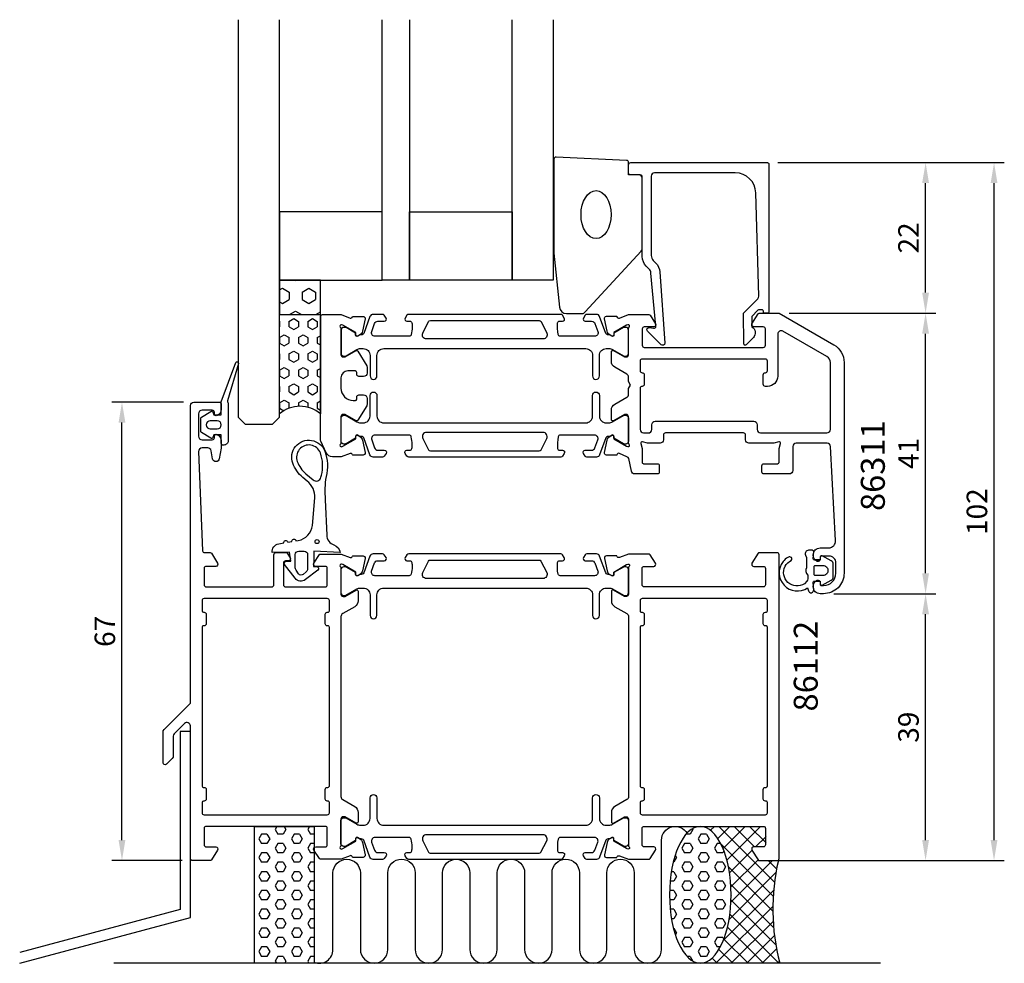
# Model space of a CAD drawing. Extents: x -11 to 133, y -15 to 123.
import ezdxf

# ---------------------------------------------------------------- set-up
doc = ezdxf.new("R2010")
doc.units = 0
doc.header["$LTSCALE"] = 4
doc.layers.get('Defpoints').update_dxf_attribs({"linetype": 'CONTINUOUS'})
for name, color, linetype in [('sapa_anslutning', 6, 'CONTINUOUS'), ('sapa_artikelnr', 4, 'CONTINUOUS'), ('sapa_fogband', 2, 'CONTINUOUS'), ('sapa_glas', 4, 'CONTINUOUS'), ('sapa_matt', 1, 'CONTINUOUS'), ('sapa_profil', 7, 'CONTINUOUS')]:
    doc.layers.add(name, color=color, linetype=linetype)
doc.styles.add('ISO', font='isocpeur.ttf')
doc.dimstyles.new('MASKIN', dxfattribs={"dimscale": 0, "dimtxt": 3, "dimasz": 3, "dimexe": 1.5, "dimexo": 1.5, "dimgap": 1, "dimtad": 1, "dimdec": 8, "dimlfac": -1, "dimdsep": 46, "dimtxsty": 'ISO', "dimcen": -5, "dimclrd": 256, "dimclre": 256, "dimclrt": 2, "dimazin": 2, "dimtfac": 1, "dimtdec": 8, "dimtmove": 0, "dimatfit": 3, "dimfxl": 1.5, "dimtolj": 1, "dimarcsym": 0})

# ---------------------------------------------------------------- blocks, each defined once
blk = doc.blocks.new('*D55')
at = {"layer": 'Defpoints', "color": 0, "transparency": 16777216}
for p in [(98.3, 102), (131.41, 102), (99.7, 0)]:
    blk.add_point(p, dxfattribs=at)
at = {"layer": 'sapa_matt', "lineweight": -2, "transparency": 16777216}
for p, q in [((99.8, 102), (132.91, 102)), ((131.41, 3), (131.41, 99)), ((101.2, 0), (132.91, 0))]:
    blk.add_line(p, q, dxfattribs=at)
at = {"layer": 'sapa_matt', "transparency": 16777216}
for points in [[(130.91, 99), (131.91, 99), (131.41, 102)], [(130.91, 3), (131.91, 3), (131.41, 0)]]:
    blk.add_solid(points, dxfattribs=at)
at = {"layer": 'sapa_matt', "color": 2, "transparency": 16777216, "insert": (128.91, 51), "char_height": 3, "attachment_point": 5, "rotation": 90, "style": 'ISO'}
blk.add_mtext('\\A1;102', dxfattribs=at)
blk = doc.blocks.new('*D54')
at = {"layer": 'Defpoints', "color": 0, "transparency": 16777216}
for p in [(98.3, 102), (121.41, 102), (100, 80)]:
    blk.add_point(p, dxfattribs=at)
at = {"layer": 'sapa_matt', "lineweight": -2, "transparency": 16777216}
for p, q in [((99.8, 102), (122.91, 102)), ((121.41, 83), (121.41, 99)), ((101.5, 80), (122.91, 80))]:
    blk.add_line(p, q, dxfattribs=at)
at = {"layer": 'sapa_matt', "transparency": 16777216}
for points in [[(120.91, 99), (121.91, 99), (121.41, 102)], [(120.91, 83), (121.91, 83), (121.41, 80)]]:
    blk.add_solid(points, dxfattribs=at)
at = {"layer": 'sapa_matt', "color": 2, "transparency": 16777216, "insert": (118.91, 91), "char_height": 3, "attachment_point": 5, "rotation": 90, "style": 'ISO'}
blk.add_mtext('\\A1;22', dxfattribs=at)
blk = doc.blocks.new('*D53')
at = {"layer": 'Defpoints', "color": 0, "transparency": 16777216}
for p in [(100, 80), (121.41, 80), (106.5, 39)]:
    blk.add_point(p, dxfattribs=at)
at = {"layer": 'sapa_matt', "lineweight": -2, "transparency": 16777216}
for p, q in [((101.5, 80), (122.91, 80)), ((121.41, 42), (121.41, 77)), ((108, 39), (122.91, 39))]:
    blk.add_line(p, q, dxfattribs=at)
at = {"layer": 'sapa_matt', "transparency": 16777216}
for points in [[(120.91, 77), (121.91, 77), (121.41, 80)], [(120.91, 42), (121.91, 42), (121.41, 39)]]:
    blk.add_solid(points, dxfattribs=at)
at = {"layer": 'sapa_matt', "color": 2, "transparency": 16777216, "insert": (118.91, 59.5), "char_height": 3, "attachment_point": 5, "rotation": 90, "style": 'ISO'}
blk.add_mtext('\\A1;41', dxfattribs=at)
blk = doc.blocks.new('*D52')
at = {"layer": 'Defpoints', "color": 0, "transparency": 16777216}
for p in [(106.5, 39), (121.41, 39), (98.41, 0)]:
    blk.add_point(p, dxfattribs=at)
at = {"layer": 'sapa_matt', "lineweight": -2, "transparency": 16777216}
for p, q in [((108, 39), (122.91, 39)), ((121.41, 3), (121.41, 36)), ((99.91, 0), (122.91, 0))]:
    blk.add_line(p, q, dxfattribs=at)
at = {"layer": 'sapa_matt', "transparency": 16777216}
for points in [[(120.91, 36), (121.91, 36), (121.41, 39)], [(120.91, 3), (121.91, 3), (121.41, 0)]]:
    blk.add_solid(points, dxfattribs=at)
at = {"layer": 'sapa_matt', "color": 2, "transparency": 16777216, "insert": (118.91, 19.5), "char_height": 3, "attachment_point": 5, "rotation": 90, "style": 'ISO'}
blk.add_mtext('\\A1;39', dxfattribs=at)
blk = doc.blocks.new('*D51')
at = {"layer": 'Defpoints', "color": 0, "transparency": 16777216}
for p in [(4, 67), (14.5, 67), (14.3, 0)]:
    blk.add_point(p, dxfattribs=at)
at = {"layer": 'sapa_matt', "lineweight": -2, "transparency": 16777216}
for p, q in [((13, 67), (2.5, 67)), ((4, 3), (4, 64)), ((12.8, 0), (2.5, 0))]:
    blk.add_line(p, q, dxfattribs=at)
at = {"layer": 'sapa_matt', "transparency": 16777216}
for points in [[(3.5, 64), (4.5, 64), (4, 67)], [(3.5, 3), (4.5, 3), (4, 0)]]:
    blk.add_solid(points, dxfattribs=at)
at = {"layer": 'sapa_matt', "color": 2, "transparency": 16777216, "insert": (1.5, 33.5), "char_height": 3, "attachment_point": 5, "rotation": 90, "style": 'ISO'}
blk.add_mtext('\\A1;67', dxfattribs=at)

msp = doc.modelspace()

# ---------------------------------------------------------------- hatches: boundary and pattern name
at = {"layer": 'sapa_anslutning'}
h = msp.add_hatch(dxfattribs=at)
h.set_pattern_fill('HEX', color=256, scale=0.25, angle=360, style=0)
h.set_pattern_definition([(180, (127.5774, 30), (-3e-16, -1.374815), [0.79375, -1.5875]), (300, (127.5774, 30), (1.190625, 0.687407), [0.79375, -1.5875]), (240, (126.7837, 30), (1.190625, -0.687408), [0.79375, -1.5875])])
h.paths.add_polyline_path([(32.10000005, 5), (23.34332308, 5), (23.34332308, -15), (32.10000005, -15)])
h = msp.add_hatch(dxfattribs=at)
h.set_pattern_fill('HEX', color=256, scale=0.25, angle=360, style=0)
h.set_pattern_definition([(180, (115.5774, 30), (-3e-16, -1.374815), [0.79375, -1.5875]), (300, (115.5774, 30), (1.190625, 0.687407), [0.79375, -1.5875]), (240, (114.7837, 30), (1.190625, -0.687408), [0.79375, -1.5875])])
edge = h.paths.add_edge_path()
edge.add_ellipse((88.49864248, -5), major_axis=(-0.00486809, 10), ratio=0.44999994668, start_angle=-179.9999999997, end_angle=179.9748971165)
edge.add_line((88.50153899, -15), (88.50351057, -15))
h = msp.add_hatch(dxfattribs=at)
h.set_pattern_fill('ANSI37', color=256, scale=0.5, angle=360, style=0)
h.set_pattern_definition([(225, (115.5774, 30), (1.12253, -1.12253), []), (315, (115.5774, 30), (1.12253, 1.12253), [])])
edge = h.paths.add_edge_path()
edge.add_line((100.10000005, -15), (88.50351057, -15))
edge.add_ellipse((88.49864248, -5), major_axis=(-0.00486809, 10), ratio=0.44999994668, start_angle=180.0000000003, end_angle=359.9748971023)
edge.add_line((88.49574597, 5), (97.80000004, 5))
edge.add_arc((97.80000004, 4.7), 0.3, 360, 450, ccw=False)
edge.add_line((98.10000004, 4.7), (98.10000004, 2.3))
edge.add_arc((97.80000004, 2.3), 0.3, 630, 720, ccw=False)
edge.add_line((97.80000004, 2), (96.40000004, 2))
edge.add_arc((96.40000004, 1.7), 0.3, 450, 571.7715704995)
edge.add_line((96.14495382, 1.54203979), (97.0413528, 0.0946932))
edge.add_arc((97.21138361, 0.2), 0.2, 571.7715704995, 630)
edge.add_line((97.21138361, 0), (99.90000005, 0))
edge.add_arc((130.63643223, -7.09151424), 31.54390334, 527.0080531855, 554.5197437363)
at = {"layer": 'sapa_fogband'}
h = msp.add_hatch(dxfattribs=at)
h.set_pattern_fill('HEX', color=256, scale=0.35, angle=-90, style=0)
h.set_pattern_definition([(270, (-395.0412, 559.8121), (1.924741, -4e-16), [1.11125, -2.2225]), (30, (-395.0412, 559.8121), (-0.9623705, 1.6668746), [1.11125, -2.2225]), (330, (-395.0412, 558.7009), (0.9623705, 1.6668746), [1.11125, -2.2225])])
h.paths.add_polyline_path([(33, 79.79999999), (33, 84.79999999), (27, 84.79999999), (27, 79.79999999)])
h = msp.add_hatch(dxfattribs=at)
h.set_pattern_fill('HEX', color=256, scale=0.25, angle=-90, style=0)
h.set_pattern_definition([(270, (-395.0412, 559.8121), (1.374815, -3e-16), [0.79375, -1.5875]), (30, (-395.0412, 559.8121), (-0.6874075, 1.1906247), [0.79375, -1.5875]), (330, (-395.0412, 559.0184), (0.6874075, 1.1906247), [0.79375, -1.5875])])
h.paths.add_polyline_path([(27, 65.29999999, -0.3637884586), (33, 65.29999999), (33, 79.79999999), (27, 79.79999999)])

# ---------------------------------------------------------------- linework, layer by layer
at = {"layer": 'sapa_anslutning'}
msp.add_line((114.82395068, -15), (2.82395068, -15), dxfattribs=at)
msp.add_lwpolyline([(-10.94346689, -14.99852383), (13.99999999, -8.31494202), (13.99999999, 18.86896364), (12.49999999, 18.86896364), (12.49999999, -7.16395154), (-10.94346689, -13.44560956)], dxfattribs=at)
msp.add_lwpolyline([(32.10000005, 5), (32.10000005, -15), (23.34332308, -15), (23.34332308, 5)], close=True, dxfattribs=at)
msp.add_lwpolyline([(32.10000005, -14.86201884, 0.528396608), (34.82999034, -13), (34.82999034, -1.81117359, -1), (38.82999034, -1.81117359), (38.82999034, -13, 1), (42.82999034, -13), (42.82999034, -1.8, -1), (46.82999034, -1.8), (46.83158439, -13, 0.9999989466), (50.83158439, -13.00000421), (50.83158439, -1.81117359, -1), (54.83158439, -1.81117359), (54.83158439, -13, 1), (58.83158439, -13), (58.83158439, -1.8, -1), (62.83158439, -1.8), (62.83317844, -13, 0.9999989466), (66.83317844, -13.00000421), (66.83158439, -1.8, -1), (70.83158439, -1.8), (70.83317844, -12.98883062, 0.9999974986), (74.83317844, -12.98883062), (74.83158439, -1.8, -1), (78.83158439, -1.8), (78.83158439, -12.99134254, 0.9999989466), (82.83158439, -12.99133832), (82.83158439, 3, -0.7675133829), (86.56410424, 3.99918716)], format="xyb", dxfattribs=at)
msp.add_arc((130.63643223, -7.09151424), 31.54390334, 167.0080531855, 194.5197437363, dxfattribs=at)
at = {"layer": 'sapa_anslutning', "extrusion": (0, 0, -1)}
msp.add_ellipse((88.49864248, -5), major_axis=(-0.00486809, 10), ratio=0.4499999467, dxfattribs=at)
at = {"layer": 'sapa_fogband'}
for points in [[(18.50502653, 62.23178663), (17.40502653, 62.23178663), (17.28397678, 61.83002282, -0.5108224791), (16.98117423, 61.71450236), (15.59540915, 62.57256107, -0.25287239), (15.50502653, 62.73984534), (15.50502653, 64.62372792, -0.25287239), (15.59540915, 64.7910122), (16.98117423, 65.64907091, -0.5108224791), (17.28397678, 65.53355044), (17.40502653, 65.13178663), (18.50502653, 65.13178663), (18.50502653, 67.03178663), (20.63208107, 72.76986645, -0.9391885369), (21.01503759, 72.65710048), (19.43448028, 67.18179681, 0.2000670686), (19.47381883, 66.95433277, -0.1424954156), (19.50502653, 66.84705201), (19.50502653, 61.33178663, -0.4142135624), (18.90502653, 60.73178663), (18.70502653, 60.73178663, -0.4142135624), (18.50502653, 60.93178663)], [(17.90502653, 63.0797069, 1), (17.90502653, 64.28386636), (16.90502653, 64.28386636, 1), (16.90502653, 63.0797069)], [(25.9250873, 45.00259499, -0.3888787319), (26.91214312, 46.28895118), (27.62964497, 46.41546612, -1), (28.22052962, 46.51965502), (28.82964497, 46.62705849, -1), (29.42052962, 46.7312474), (29.76525626, 46.79203201, 0.3345953195), (31.81744055, 48.99273023), (32.17054833, 53.00653764, 0.2564696513), (31.04461616, 55.46103183), (30.40405098, 56.00573156, -0.1276248527), (28.96066444, 58.06114146, -1), (33.64305017, 59.8147845, -0.1579553886), (33.80953263, 56.11988482, 0.0604483959), (33.7084401, 52.72977276), (33.92052094, 47.57220601, 0.3286126758), (34.97607649, 46.1395619, -0.2704382184), (35.88975277, 45.02105338), (32.02052094, 45.22091714), (32.02052094, 44.02091714), (31.96604917, 42.95985273), (32.51589508, 42.96082174, -0.6068148963), (32.63108565, 42.44123066), (30.81567284, 41.06490498, -0.4400105309), (29.29104355, 41.26562623), (27.76784217, 43.28258916, -0.5205670506), (27.93594207, 43.74443984), (28.68078118, 43.77103547), (28.48127024, 45.06094827)], [(33.13457567, 56.30544643, 0.1579553886), (32.98751617, 59.56927447, 1), (29.61619845, 58.30665148, 0.1276248527), (30.85751087, 56.53899897), (31.92689954, 55.62965245, 0.5691506675), (33.06559073, 56.01988821, -0.0156300267)], [(29.32052094, 42.80746487), (29.32052094, 44.72091714, -0.4142135624), (29.82052094, 45.22091714), (30.62052094, 45.22091714, -0.4142135624), (31.12052094, 44.72091714), (31.12052094, 42.64481333, -0.2216946626), (30.9061935, 42.18518666), (30.47699888, 41.82504962, -0.4400105309), (29.81491738, 41.9122143), (29.42902971, 42.46331901, -0.1539147211)], [(105.82150623, 43.94492977), (105.17374067, 43.94492977, -0.4416942458), (104.97460319, 44.16348413), (105.06431925, 45.12637541, 0.4416942458), (104.86518177, 45.34492977), (104.31519943, 45.34492977, 0.5445962197), (103.85946252, 44.63925073), (104.02150623, 44.28019958), (104.02150623, 42.80724034, 0.3364379235), (104.20901305, 41.73549661), (104.20901305, 41.17363297, -0.1919812373), (104.07188067, 40.82964592), (103.70040319, 40.43777899, -0.7712067735), (100.8907692, 43.01021069, -0.1525444537), (101.78264447, 43.87963644, 0.622951567), (101.68276218, 44.35457663, 0.2412896305), (101.27929737, 44.31782536, 0.0924947384), (100.58879696, 43.69583245, 0.8622191196), (104.16470871, 39.87196129), (104.28007668, 39.44140216, 0.916331174), (105.06492489, 39.57979207), (104.97326245, 40.62749863, -0.4400105309), (105.17250139, 40.84492977), (106.02150623, 40.84492977), (106.02150623, 40.44492977, 0.5693809839), (106.3173226, 40.26937573), (107.60895535, 40.97434133, 0.2743878131), (107.92150623, 41.50100347), (107.92150623, 43.28885608, 0.2743878131), (107.60895535, 43.81551822), (106.3173226, 44.52048382, 0.5693809839), (106.02150623, 44.34492977), (106.02150623, 43.94492977), (105.17250139, 43.94492977)], [(107.12150623, 42.44492977), (107.12150623, 42.34492977, -0.4142135624), (106.42150623, 41.64492977), (105.32150623, 41.64492977, -0.4142135624), (105.12150623, 41.84492977), (105.12150623, 42.94492977, -0.4142135624), (105.32150623, 43.14492977), (106.42150623, 43.14492977, -0.4142135624)]]:
    msp.add_lwpolyline(points, format="xyb", close=True, dxfattribs=at)
msp.add_circle((32.50166337, 46.61611259), 0.3, dxfattribs=at)
at = {"layer": 'sapa_glas'}
for points in [[(21, 122.88714333), (21, 64.79999999), (22, 63.79999999), (26, 63.79999999), (27, 64.79999999), (27, 122.88714333)], [(46, 122.88714333), (46, 84.79999999), (42, 84.79999999), (42, 122.88714333)], [(67, 122.88714333), (67, 84.79999999), (61, 84.79999999), (61, 122.88714333)]]:
    msp.add_lwpolyline(points, dxfattribs=at)
for points in [[(42, 84.79999999), (42, 94.79999999), (27, 94.79999999), (27, 84.79999999), (42, 84.79999999)], [(46, 84.79999999), (46, 94.79999999), (61, 94.79999999), (61, 84.79999999), (46, 84.79999999)], [(33, 84.79999999), (27, 84.79999999), (27, 79.79999999), (33, 79.79999999), (33, 84.79999999)]]:
    msp.add_lwpolyline(points, close=True, dxfattribs=at)
msp.add_lwpolyline([(33, 65.29999999, 0.3637884586), (27, 65.29999999), (27, 79.79999999), (33, 79.79999999)], format="xyb", close=True, dxfattribs=at)
at = {"layer": 'sapa_profil', "color": 2}
msp.add_lwpolyline([(80.01611896, 89.58292359), (80.01611896, 99.90170435, 0.4142135624), (79.71611896, 100.20170435), (78.01611896, 100.20170435), (78.01611896, 102.01540445, 0.4005932429), (77.73013153, 102.31507701), (67.43013153, 102.80137692, 0.4279663351), (67.11611896, 102.50170435), (67.11611896, 88.8212397, 0.0195279011), (67.11764315, 88.78222855), (67.94396418, 80.87483015, 0.3915187749), (68.9409158, 79.95285245), (71.23561242, 79.95285245, 0.2613472755), (71.66232411, 80.1922433), (79.86954235, 89.06170528, 0.1379343941)], format="xyb", close=True, dxfattribs=at)
at = {"layer": 'sapa_profil'}
for points in [[(97.30475999, 80.49999999), (97.06221606, 80.49999999, 0.2011813371), (96.91956597, 80.44018184), (96.00885387, 79.51343448), (96.02206142, 77.99999999, -0.493145426), (96.2428883, 76.42873503), (95.19371173, 75.36108519, -0.6681786379), (94.84381147, 75.50245407), (94.80456199, 79.99999999), (96.88207525, 82.11409284, 0.2038501166), (97.0252581, 82.47839962), (96.60663199, 97.58311287, 0.4061212135), (93.60778351, 100.49999999), (81.82359226, 100.49999999, 0.4142135624), (81.32359226, 99.99999999), (81.32359226, 88.41421355, 0.1989123674), (81.61648548, 87.70710677), (81.99708425, 87.32650799, -0.1830252782), (82.5791128, 86.03484018), (83.30217752, 75.60176816, -0.6681786379), (82.78702703, 75.38838584), (80.78754492, 77.38786795, -0.7332303363), (81.05177141, 77.89544231), (81.6675825, 77.7868582, 0.4663076582), (82.01967695, 78.08230053), (81.28851733, 85.84177765, 0.1830252782), (80.99750306, 86.48761156), (80.6093787, 86.87573592, -0.1989123674), (80.02359226, 88.28994948), (80.02359226, 99.69999999, 0.4142135624), (79.52359226, 100.19999999), (78.32359226, 100.19999999, -0.4142135624), (78.02359226, 100.49999999), (78.02359226, 101.69999999, -0.4142135624), (78.32359226, 101.99999999), (98.3, 101.99999999, -0.4142135624), (98.5, 101.79999999), (98.5, 80.20462387, -0.4210020198), (98.30005346, 79.99999999), (97.7120703, 79.99999999), (97.7120703, 80.29999999, 0.4142135624), (97.5120703, 80.49999999), (97.29489253, 80.49999999)], [(35.99988623, 61.03820996, -0.2134217653), (35.89988623, 60.81460316, 0.7625858545), (36.08446543, 60.48427708), (36.27584843, 60.54235072), (38.16169212, 61.62691517), (38.15113076, 61.94867289, -0.5773502692), (38.44528706, 62.13162663), (38.72996934, 61.97949272, -0.2216946626), (39.13577825, 61.43861289), (39.51722484, 59.62538242, -0.4769755327), (39.21497202, 59.25372555), (37.71187094, 59.25380915), (37.69735253, 59.3016549, 0.4142135624), (37.32316757, 59.50161895), (36.02342486, 58.99925769), (34.76210405, 58.99925769, -0.2914734196), (33.85579627, 59.57663942), (33.0468738, 61.31078586, -0.1095509679), (33, 61.52215438), (33, 79.49925769, -0.4142135624), (33.3, 79.79925769), (36.00216439, 79.79925769), (37.32328134, 79.2886351, 0.4142135624), (37.6974663, 79.48859915), (37.71198471, 79.5364449), (39.21508579, 79.53652851, -0.4769755327), (39.51733861, 79.16487163), (39.13589202, 77.35164116, -0.2216946626), (38.73008311, 76.81076133), (38.44540083, 76.65862742, -0.5773502692), (38.15124453, 76.84158116), (38.1618059, 77.16333889), (36.2759622, 78.24790333), (36.0845792, 78.30597697, 0.7625858545), (35.9, 77.97565089, -0.2134217653), (36, 77.75204409), (36, 73.90369465, 0.4142135624), (36.3, 73.60369465), (36.6, 73.60369465), (38.2, 74.52745508, -0.4091108014), (38.47143346, 74.45725762), (39.75715019, 72.31746564, -0.1360940271), (39.8, 72.16295422), (39.8, 71.24925769, -0.4142135624), (39.3, 70.74925769), (38.6, 70.74925769, -0.4142135624), (38.3, 71.04925769), (38.3, 71.34925769, 0.4142135624), (38.1, 71.54925769), (37, 71.54925769, 0.4142135624), (36, 70.54925769), (36, 69.04925769, 0.4142135624), (37.8, 67.24925769), (38.1, 67.24925769, 0.4142135624), (38.3, 67.44925769), (38.3, 67.74925769, -0.4142135624), (38.6, 68.04925769), (39.3, 68.04925769, -0.4142135624), (39.8, 67.54925769), (39.8, 66.63556115, -0.1360940271), (39.75715019, 66.48104973), (38.47143346, 64.34125775, -0.4091108014), (38.2, 64.27106029), (36.6, 65.19482072), (36.3, 65.19482072, 0.4142135624), (36, 64.89482072), (36, 61.04647128)], [(78.00280174, 77.75426257, -0.2134217653), (78.10280174, 77.97786937, 0.7625858545), (77.91822254, 78.30819545), (77.72683954, 78.25012182), (75.84099585, 77.16555737), (75.85155721, 76.84379964, -0.5773502692), (75.55740091, 76.6608459), (75.27271863, 76.81297981, -0.2216946626), (74.86690973, 77.35385964), (74.48546313, 79.16709011, -0.4769755327), (74.78771595, 79.53874699), (76.29081703, 79.53866338), (76.30533544, 79.49081763, 0.4142135624), (76.6795204, 79.29085359), (77.99681808, 79.79999999), (80.99308499, 79.79999999, -0.2562769737), (81.16175749, 79.70746899), (81.9558105, 78.46120349, -0.5920056181), (81.70280174, 77.99999999), (80.30280173, 77.99999999, 0.4142135624), (80.00280173, 77.69999999), (80.00280173, 75.29999999, 0.4142135624), (80.30280173, 74.99999999), (97.70280173, 74.99999999, 0.4142135624), (98.00280173, 75.29999999), (98.00280173, 77.69999999, 0.4142135624), (97.70280173, 77.99999999), (96.30280174, 77.99999999, -0.5877032589), (96.04775552, 78.45796019), (96.9441545, 79.90530679, -0.2596812337), (97.11418531, 79.99999999), (100.00280174, 79.99999999), (108, 75.38281542, -0.2679491924), (109.5, 72.78473921), (109.5, 41.99999999, -0.4142135624), (106.5, 38.99999999), (106, 38.99999999, -0.4142135624), (105, 39.99999999), (105, 40.06754445, -0.2896898634), (105.57142857, 40.97105236, -0.5507604245), (106, 40.69999999), (106, 40.39999999, 0.4142135624), (106.2, 40.19999999), (106.5, 40.19999999, 0.4142135623), (108.3, 41.99999999), (108.30023258, 43.49984492, 0.414258978), (107.3002326, 44.49999999), (106.2, 44.49999999, 0.4142135624), (106, 44.29999999), (106, 43.99999999, -0.5507604246), (105.57142857, 43.72894761, -0.2896898633), (105, 44.63245552), (105, 44.69999999, -0.4142135624), (106, 45.69999999), (107.25024828, 45.69999999, 0.4336043957), (108.24808767, 46.76570036), (107.52538664, 60.52622378, 0.3989271498), (107.0260748, 60.99999999), (102.50280175, 60.99999999, 0.4142135624), (102.00280175, 60.49999999), (102.00280175, 56.99999999, -0.4142135624), (101.50280175, 56.49999999), (97.80280175, 56.49999999, -0.4142135624), (97.50280175, 56.79999999), (97.50280175, 57.69999999, -0.4142135624), (97.80280175, 57.99999999), (99.80280175, 57.99999999, 0.4142135624), (100.00280175, 58.19999999), (100.00280175, 60.22725932), (100.19598692, 60.94823618, 0.5773502692), (99.95103794, 61.19318515), (99.23006109, 60.99999999), (95.60780174, 60.99999999, -0.4142135624), (95.10780174, 61.49999999), (95.10780174, 62.19999999, 0.4142135624), (94.80780174, 62.49999999), (83.40780174, 62.49999999, 0.4142135624), (83.10780174, 62.19999999), (83.10780174, 61.49999999, -0.4142135624), (82.60780174, 60.99999999), (80.77554241, 60.99999999), (80.05456556, 61.19318515, 0.5773502692), (79.80961658, 60.94823618), (80.00280175, 60.22725932), (80.00280175, 58.19999999, 0.4142135624), (80.20280175, 57.99999999), (82.20280175, 57.99999999, -0.4142135624), (82.50280175, 57.69999999), (82.50280175, 56.79999999, -0.4142135624), (82.20280175, 56.49999999), (78.91268943, 56.49999999, -0.3575011442), (78.42240244, 56.90192519), (78.0510253, 58.75848147, 0.3579174115), (77.75641025, 58.99963627), (76.6795204, 59.50914638, 0.4142135624), (76.30533544, 59.30918234), (76.29081703, 59.26133659), (74.78771595, 59.26125298, -0.4769755327), (74.48546313, 59.63290986), (74.86690973, 61.44614033, -0.2216946626), (75.27271863, 61.98702016), (75.55740091, 62.13915407, -0.5773502692), (75.85155721, 61.95620033), (75.84099585, 61.6344426), (77.72683954, 60.54987816), (77.91822254, 60.49180452, 0.7625858545), (78.10280174, 60.8221306, -0.2134217653), (78.00280174, 61.0457374), (78.00280174, 64.8985238, 0.4142135624), (77.70280174, 65.1985238), (77.40280174, 65.1985238), (75.80280174, 64.27476337, -0.5773502692), (75.50280174, 64.44796845), (75.50280174, 65.8336091, -0.2679491924), (76.00280174, 66.6996345), (77.75280174, 67.70999747, 0.2679491922), (78.00280174, 68.14301017), (78.00280174, 68.98038474), (78.30280174, 69.49999999), (78.00280174, 70.01961523), (78.00280174, 70.6569898, 0.2679491926), (77.75280174, 71.0900025), (76.00280174, 72.10036547, -0.2679491924), (75.50280174, 72.96639087), (75.50280174, 74.35203152, -0.5773502692), (75.80280174, 74.5252366), (77.40280174, 73.60147617), (77.70280174, 73.60147617, 0.4142135624), (78.00280174, 73.90147617)], [(97.30780174, 62.49999999), (107, 62.49999999, 0.4142135624), (107.5, 62.99999999), (107.5, 72.78473921, 0.2679491924), (107, 73.65076461), (100.55280174, 77.37305626, 0.5773502692), (99.80280174, 76.94004356), (99.80280174, 70.79999999, -0.4142135624), (98.30280174, 69.29999999), (98.00280174, 69.29999999, -0.4142135625), (97.70280174, 69.59999999), (97.70280174, 70.99999999, -0.4142135623), (98.00280174, 71.29999999), (98.00280174, 71.29999999, 0.4142135623), (98.30280174, 71.59999999), (98.30280174, 72.99999999, 0.4142135625), (98.00280174, 73.29999999), (80.00280173, 73.29999999, 0.4142135624), (79.70280173, 72.99999999), (79.70280173, 71.59999999, 0.4142135624), (80.00280173, 71.29999999, -0.4142135624), (80.30280173, 70.99999999), (80.30280173, 69.59999999, -0.4142135624), (80.00280173, 69.29999999, 0.4142135624), (79.70280173, 68.99999999), (79.70280173, 62.99999999, 0.4142135624), (80.20280173, 62.49999999), (80.87780174, 62.49999999, 0.4142135624), (81.40780174, 62.99999999), (81.40780174, 63.69999999, -0.4142135624), (81.90780174, 64.19999999), (96.30780174, 64.19999999, -0.4142135624), (96.80780174, 63.69999999), (96.80780174, 62.99999999, 0.4142135624)], [(17.92600227, 65.02969563, -0.5507604246), (17.49743084, 65.300748), (17.49743084, 65.50074801, 0.4142135624), (17.19743084, 65.800748), (15.69999999, 65.800748, 0.4142135624), (15.19999999, 65.300748), (15.19999999, 62.000748, 0.4142135624), (15.69999999, 61.500748), (17.19743084, 61.500748, 0.4142135624), (17.49743084, 61.80074801), (17.49743084, 62.000748, -0.5507604246), (17.92600227, 62.27180038, -0.2896898633), (18.49743084, 61.36829247), (18.49743084, 60.37082066, -0.0436609429), (18.48983472, 60.28399657), (18.21298855, 58.71392392, -0.8390996312), (17.2281808, 58.71392392), (17.02123496, 59.88757209, 0.3639702343), (16.52883108, 60.300748), (15.69999999, 60.300748, 0.4373282586), (15.20153071, 59.76165355), (15.78832947, 45.28859473, 0.4023941304), (16.0880832, 45.000748), (16.88861642, 45.000748, -0.2596812337), (17.05864723, 44.90605481), (17.95504621, 43.45870821, -0.5877032589), (17.69999999, 43.000748), (16.29999999, 43.000748, 0.4142135624), (15.99999999, 42.700748), (15.99999999, 40.300748, 0.4142135624), (16.29999999, 40.000748), (25.89999999, 40.000748, 0.4142135624), (26.19999999, 40.300748), (26.19999999, 44.700748, -0.4142135624), (26.49999999, 45.000748), (27.98408806, 45.000748, -0.2596812337), (28.15411887, 44.90605481), (28.55504621, 44.25870821, -0.5877032589), (28.3, 43.800748), (27.89999999, 43.800748, 0.4142135624), (27.59999999, 43.500748), (27.59999999, 40.300748, 0.4142135624), (27.89999999, 40.000748), (33.69999999, 40.000748, 0.4142135624), (33.99999999, 40.300748), (33.99999999, 42.700748, 0.4142135624), (33.69999999, 43.000748), (32.29999999, 43.000748, -0.5920056181), (32.04699124, 43.46195151), (32.84104424, 44.70821701, -0.2562769737), (33.00971675, 44.800748), (36.00404833, 44.800748), (37.32328134, 44.29085359, 0.4142135624), (37.69746629, 44.49081763), (37.7119847, 44.53866338), (39.21508578, 44.53874699, -0.4769755327), (39.51733861, 44.16709011), (39.13589201, 42.35385964, -0.2216946626), (38.7300831, 41.81297981), (38.44540082, 41.6608459, -0.5773502692), (38.15124452, 41.84379964), (38.16180589, 42.16555737), (36.27596219, 43.25012182), (36.08457919, 43.30819545, 0.7625858545), (35.89999999, 42.97786937, -0.2134217653), (35.99999999, 42.75426257), (35.99999999, 38.90147617, 0.4142135624), (36.29999999, 38.60147617), (36.59999999, 38.60147617), (38.19999999, 39.5252366, -0.5773502692), (38.49999999, 39.35203152), (38.49999999, 37.96639087, -0.2679491924), (37.99999999, 37.10036547), (36.24999999, 36.0900025, 0.2679491924), (35.99999999, 35.6569898), (35.99999999, 9.34450621, 0.2679491924), (36.24999999, 8.91149351), (37.99999999, 7.90113054, -0.2679491924), (38.49999999, 7.03510514), (38.49999999, 5.64946449, -0.5773502692), (38.19999999, 5.47625941), (36.59999999, 6.40001984), (36.29999999, 6.40001984, 0.4142135624), (35.99999999, 6.10001984), (35.99999999, 2.24723344, -0.2134217653), (35.89999999, 2.02362664, 0.7625858545), (36.08457919, 1.69330056), (36.27596219, 1.75137419), (38.16180589, 2.83593864), (38.15124452, 3.15769637, -0.5773502692), (38.44540082, 3.34065011), (38.7300831, 3.1885162, -0.2216946626), (39.13589201, 2.64763637), (39.51733861, 0.8344059, -0.4769755327), (39.21508578, 0.46274902), (37.7119847, 0.46283263), (37.69746629, 0.51067838, 0.4142135624), (37.32328134, 0.71064242), (36.00404833, 0.200748), (33.00971675, 0.200748, -0.2562769744), (32.84104424, 0.293279), (32.04699124, 1.5395445, -0.5920056173), (32.3, 2.000748), (33.7, 2.000748, 0.4142135624), (34, 2.300748), (34, 4.700748, 0.4142135624), (33.7, 5.000748), (16.3, 5.000748, 0.4142135624), (16, 4.700748), (16, 2.300748, 0.4142135624), (16.3, 2.000748), (17.7, 2.000748, -0.5877032589), (17.95504621, 1.5427878), (17.05864724, 0.0954412, -0.2596812337), (16.88861643, 0.000748), (14.29999999, 0.000748, -0.4142135624), (13.99999999, 0.300748), (13.99999999, 19.67232143, 0.6681786899), (13.14644599, 20.025875), (11.64644599, 18.525875, 0.198912), (11.49999999, 18.172321), (11.49999999, 15.283591, -0.198912), (11.35355299, 14.930038), (10.51213199, 14.088616, -0.668179), (9.99999999, 14.300748), (9.99999999, 18.793642, -0.198912), (10.14644599, 19.147195), (13.99999999, 23.000749), (13.99999999, 66.500748, -0.4142135624), (14.49999999, 67.000748), (18.19743084, 67.00074801, -0.4142135624), (18.49743084, 66.70074801), (18.49743084, 65.93320354, -0.2896898633)], [(99.7, -0.00000001, 0.4142879065), (99.99999999, 0.30007613), (99.99999999, 44.69992385, 0.4142878924), (99.7, 44.99999999), (97.11138357, 44.99999999, 0.2596812337), (96.94135275, 44.90530679), (96.04495378, 43.45796019, 0.5877032589), (96.29999999, 42.99999999), (97.69999999, 42.99999999, -0.4142135624), (97.99999999, 42.69999999), (97.99999999, 40.29999999, -0.4142135624), (97.69999999, 39.99999999), (80.29999999, 39.99999999, -0.4142135624), (79.99999999, 40.29999999), (79.99999999, 42.69999999, -0.4142135624), (80.29999999, 42.99999999), (81.69999999, 42.99999999, 0.5920056181), (81.95300875, 43.46120349), (81.15895574, 44.70746899, 0.2562769737), (80.99028324, 44.79999999), (77.99401633, 44.79999999), (76.67671865, 44.29085359, -0.4142135624), (76.30253369, 44.49081763), (76.28801529, 44.53866338), (74.7849142, 44.53874699, 0.4769755327), (74.48266138, 44.16709011), (74.86410798, 42.35385964, 0.2216946626), (75.26991688, 41.81297981), (75.55459916, 41.6608459, 0.5773502692), (75.84875546, 41.84379964), (75.8381941, 42.16555737), (77.72403779, 43.25012182), (77.91542079, 43.30819545, -0.7625858545), (78.09999999, 42.97786937, 0.2134217653), (77.99999999, 42.75426257), (77.99999999, 38.90147617, -0.4142135624), (77.69999999, 38.60147617), (77.39999999, 38.60147617), (75.79999999, 39.5252366, 0.5773502692), (75.49999999, 39.35203152), (75.49999999, 37.96639087, 0.2679491924), (75.99999999, 37.10036547), (77.74999999, 36.0900025, -0.2679491924), (77.99999999, 35.6569898), (77.99999999, 9.34301017, -0.2679491924), (77.74999999, 8.90999747), (75.99999999, 7.8996345, 0.2679491924), (75.49999999, 7.0336091), (75.49999999, 5.64796845, 0.5773502692), (75.79999999, 5.47476337), (77.39999999, 6.3985238), (77.69999999, 6.3985238, -0.4142135624), (77.99999999, 6.0985238), (77.99999999, 2.2457374, 0.2134217653), (78.09999999, 2.0221306, -0.7625858545), (77.91542079, 1.69180452), (77.72403779, 1.74987816), (75.8381941, 2.8344426), (75.84875546, 3.15620033, 0.5773502692), (75.55459916, 3.33915407), (75.26991688, 3.18702016, 0.2216946626), (74.86410798, 2.64614033), (74.48266138, 0.83290986, 0.4769755327), (74.7849142, 0.46125298), (76.28801529, 0.46133659), (76.30253369, 0.50918234, -0.4142135624), (76.67671865, 0.70914638), (77.99401633, 0.19999999), (80.99028324, 0.19999999, 0.2562769744), (81.15895574, 0.29253098), (81.95300875, 1.53879648, 0.5920056173), (81.69999999, 1.99999999), (80.29999999, 1.99999999, -0.4142135624), (79.99999999, 2.29999999), (79.99999999, 4.69999999, -0.4142135624), (80.29999999, 4.99999999), (97.69999999, 4.99999999, -0.4142135624), (97.99999999, 4.69999999), (97.99999999, 2.29999999, -0.4142135624), (97.69999999, 1.99999999), (96.29999999, 1.99999999, 0.5877032589), (96.04495377, 1.54203978), (96.94135275, 0.09469318, 0.2596812337), (97.11138356, -0.00000001)], [(15.89999999, 36.30001954), (15.99999999, 36.30001954, -0.4142135623), (16.29999999, 36.00001954), (16.29999999, 34.60001954, -0.4142135625), (15.99999999, 34.30001954), (15.89999999, 34.30001954, 0.4142135626), (15.69999999, 34.10001954), (15.69999999, 10.90142589, 0.4141394967), (15.89999999, 10.70147646), (15.99999999, 10.70147646, -0.4142135625), (16.29999999, 10.40147646), (16.29999999, 9.00147646, -0.4142135623), (15.99999999, 8.70147646), (15.89999999, 8.70147646, 0.4141321602), (15.7, 8.50153205), (15.7, 7.00079012, 0.4142546803), (15.99999999, 6.700748), (34, 6.700748, 0.4142135624), (34.3, 7.000748), (34.3, 8.50147646, 0.4142135624), (34.1, 8.70147646), (34, 8.70147646, -0.4142135624), (33.7, 9.00147646), (33.7, 10.40147646, -0.4142135624), (34, 10.70147646), (34.1, 10.70147646, 0.4142135624), (34.3, 10.90147646), (34.3, 34.10001954, 0.4142135624), (34.1, 34.30001954), (34, 34.30001954, -0.4142135624), (33.7, 34.60001954), (33.7, 36.00001954, -0.4142135624), (34, 36.30001954), (34.1, 36.30001954, 0.4142135624), (34.3, 36.50001954), (34.3, 38.000748, 0.4142135624), (34, 38.300748), (15.99999999, 38.300748, 0.4142135625), (15.69999999, 38.000748), (15.69999999, 36.50001954, 0.4142135623)], [(97.7, 8.99999999), (97.7, 10.39999999, -0.4142135624), (98, 10.69999999), (98.1, 10.69999999, 0.4142135624), (98.3, 10.89999999), (98.3, 34.09999999, 0.4142135624), (98.1, 34.29999999), (98, 34.29999999, -0.4142135624), (97.7, 34.59999999), (97.7, 35.99999999, -0.4142135624), (98, 36.29999999), (98.1, 36.29999999, 0.4142135624), (98.3, 36.49999999), (98.3, 37.99999999, 0.4142135624), (98, 38.29999999), (80, 38.29999999, 0.4142135624), (79.7, 37.99999999), (79.7, 36.49999999, 0.4142135624), (79.9, 36.29999999), (79.99999999, 36.29999999, -0.4142135625), (80.29999999, 35.99999999), (80.29999999, 34.59999999, -0.4142135623), (79.99999999, 34.29999999), (79.9, 34.29999999, 0.4142135621), (79.7, 34.09999999), (79.69999999, 10.89999999, 0.4142135626), (79.89999999, 10.69999999), (79.99999999, 10.69999999, -0.4142135625), (80.29999999, 10.39999999), (80.29999999, 8.99999999, -0.4142135623), (79.99999999, 8.69999999), (79.89999999, 8.69999999, 0.4142135623), (79.69999999, 8.49999999), (79.69999999, 6.99999999, 0.4142135625), (79.99999999, 6.69999999), (98, 6.69999999, 0.4142135624), (98.3, 6.99999999), (98.3, 8.49999999, 0.4142135624), (98.1, 8.69999999), (98, 8.69999999, -0.4142135624)]]:
    msp.add_lwpolyline(points, format="xyb", close=True, dxfattribs=at)
at = {"layer": 'sapa_profil', "color": 4}
for points in [[(42.58519056, 79.28501731), (42.32116728, 79.6915775, 0.2539676465), (42.06956611, 79.82818579), (40.68806652, 79.82818579, 0.3152987889), (40.21822021, 79.49919587), (39.32255127, 77.03836567, -0.2694959974), (39.09103223, 76.8452337, -0.061268638), (38.79835679, 76.83165033), (38.44893862, 76.62991365, -0.5773502692), (38.13393862, 76.81177899), (38.13393862, 77.07889351), (36.73541091, 77.88757698, 0.1318219889), (36.58523781, 77.92786937), (36.40280174, 77.92786937, 0.4142135624), (36.00280174, 77.52786937), (36.00280174, 74.12786937, 0.4142135624), (36.40280174, 73.72786937), (36.58241698, 73.72786937, 0.1316524976), (36.73241698, 73.76806175), (38.33655488, 74.6942112, -0.1316524976), (38.83655488, 74.82818579), (39.25280174, 74.82818579, -0.4142135624), (40.25280174, 73.82818579), (40.25280174, 70.82818579, 0.999999683), (41.25280174, 70.82818579), (41.25280174, 73.82818579, -0.4142135624), (42.25280174, 74.82818579), (71.75280174, 74.82818579, -0.4142135624), (72.75280174, 73.82818579), (72.75280174, 70.82818579, 1), (73.75280174, 70.82818579), (73.75280174, 73.82818579, -0.4142135624), (74.75280174, 74.82818579), (75.1690486, 74.82818579, -0.1316524976), (75.6690486, 74.6942112), (77.2731865, 73.76806175, 0.1316524976), (77.4231865, 73.72786937), (77.60280174, 73.72786937, 0.4142135624), (78.00280174, 74.12786937), (78.00280174, 77.52786937, 0.4142135624), (77.60280174, 77.92786937), (77.42036567, 77.92786937, 0.1318219889), (77.27019257, 77.88757698), (75.87166487, 77.07889351), (75.87166487, 76.81177899, -0.5773502692), (75.55666487, 76.62991365), (75.20724669, 76.83165033, -0.0612687674), (74.91457126, 76.8452337, -0.2694959974), (74.68305221, 77.03836567), (73.78738327, 79.49919587, 0.3152987889), (73.31753696, 79.82818579), (71.93603737, 79.82818579, 0.2539676465), (71.6844362, 79.6915775), (71.42041293, 79.28501731, 0.5862177598), (71.67615474, 78.82818579), (72.61732942, 78.82818579, -0.3152987889), (73.08717573, 78.49919587), (73.52394001, 77.29919587, -0.5205670506), (73.0540937, 76.62818579), (68.03765276, 76.62818579, -0.3702522326), (67.7411294, 76.88264575, -0.098236533), (67.65067664, 78.57033252, -0.3735060175), (67.94770131, 78.82818579), (68.37615474, 78.82818579, 0.5920056181), (68.6291635, 79.2893893), (68.36797942, 79.6915775, 0.2539676465), (68.11637825, 79.82818579), (45.88922523, 79.82818579, 0.2539676465), (45.63762406, 79.6915775), (45.37643999, 79.2893893, 0.5920055144), (45.62944874, 78.82818579), (46.05790222, 78.82818582, -0.3735060175), (46.35492689, 78.57033255, -0.0355900684), (46.39882045, 77.95445896, -0.0624282004), (46.26447413, 76.88264577, -0.3702522326), (45.96795077, 76.62818582), (40.95150978, 76.62818579, -0.5205670506), (40.48166347, 77.29919587), (40.91842775, 78.49919587, -0.3152987889), (41.38827406, 78.82818579), (42.32944874, 78.82818579, 0.5862175119), (42.58519067, 79.28501712, -0.0000002085)], [(42.58519056, 59.51498266), (42.32116728, 59.10842247, -0.2539676465), (42.06956611, 58.97181418), (40.68806652, 58.97181418, -0.3152987889), (40.21822021, 59.30080411), (39.32255127, 61.7616343, 0.2694959974), (39.09103223, 61.95476627, 0.061268638), (38.79835679, 61.96834964), (38.44893862, 62.17008632, 0.5773502692), (38.13393862, 61.98822099), (38.13393862, 61.72110646), (36.73541091, 60.912423, -0.1318219889), (36.58523781, 60.8721306), (36.40280174, 60.8721306, -0.4142135624), (36.00280174, 61.2721306), (36.00280174, 64.6721306, -0.4142135624), (36.40280174, 65.0721306), (36.58241698, 65.0721306, -0.1316524976), (36.73241698, 65.03193822), (38.33655488, 64.10578877, 0.1316524976), (38.83655488, 63.97181418), (39.25280174, 63.97181418, 0.4142135624), (40.25280174, 64.97181418), (40.25280174, 67.97181418, -0.999999683), (41.25280174, 67.97181418), (41.25280174, 64.97181418, 0.4142135624), (42.25280174, 63.97181418), (71.75280174, 63.97181418, 0.4142135624), (72.75280174, 64.97181418), (72.75280174, 67.97181418, -1), (73.75280174, 67.97181418), (73.75280174, 64.97181418, 0.4142135624), (74.75280174, 63.97181418), (75.1690486, 63.97181418, 0.1316524976), (75.6690486, 64.10578877), (77.2731865, 65.03193822, -0.1316524976), (77.4231865, 65.0721306), (77.60280174, 65.0721306, -0.4142135624), (78.00280174, 64.6721306), (78.00280174, 61.2721306, -0.4142135624), (77.60280174, 60.8721306), (77.42036567, 60.8721306, -0.1318219889), (77.27019257, 60.912423), (75.87166487, 61.72110646), (75.87166487, 61.98822099, 0.5773502692), (75.55666487, 62.17008632), (75.20724669, 61.96834964, 0.0612687674), (74.91457126, 61.95476627, 0.2694959974), (74.68305221, 61.7616343), (73.78738327, 59.30080411, -0.3152987889), (73.31753696, 58.97181418), (71.93603737, 58.97181418, -0.2539676465), (71.6844362, 59.10842247), (71.42041293, 59.51498266, -0.5862177598), (71.67615474, 59.97181418), (72.61732942, 59.97181418, 0.3152987889), (73.08717573, 60.30080411), (73.52394001, 61.50080411, 0.5205670506), (73.0540937, 62.17181418), (68.03765276, 62.17181418, 0.3702522326), (67.7411294, 61.91735422, 0.098236533), (67.65067664, 60.22966745, 0.3735060175), (67.94770131, 59.97181418), (68.37615474, 59.97181418, -0.5920056181), (68.6291635, 59.51061068), (68.36797942, 59.10842247, -0.2539676465), (68.11637825, 58.97181418), (45.88922523, 58.97181418, -0.2539676465), (45.63762406, 59.10842247), (45.37643999, 59.51061068, -0.5920055144), (45.62944874, 59.97181418), (46.05790222, 59.97181415, 0.3735060175), (46.35492689, 60.22966742, 0.0355900684), (46.39882045, 60.84554101, 0.0624282004), (46.26447413, 61.9173542, 0.3702522326), (45.96795077, 62.17181415), (40.95150978, 62.17181418, 0.5205670506), (40.48166347, 61.50080411), (40.91842775, 60.30080411, 0.3152987889), (41.38827406, 59.97181418), (42.32944874, 59.97181418, -0.5862175119), (42.58519067, 59.51498285, 0.0000002085)], [(42.58238881, 44.28501731), (42.31836553, 44.6915775, 0.2539676465), (42.06676436, 44.82818579), (40.68526477, 44.82818579, 0.3152987889), (40.21541846, 44.49919587), (39.31974952, 42.03836567, -0.2694959974), (39.08823048, 41.8452337, -0.061268638), (38.79555504, 41.83165033), (38.44613687, 41.62991365, -0.5773502692), (38.13113687, 41.81177899), (38.13113687, 42.07889351), (36.73260917, 42.88757698, 0.1318219889), (36.58243606, 42.92786937), (36.39999999, 42.92786937, 0.4142135624), (35.99999999, 42.52786937), (35.99999999, 39.12786937, 0.4142135624), (36.39999999, 38.72786937), (36.57961523, 38.72786937, 0.1316524976), (36.72961523, 38.76806175), (38.33375313, 39.6942112, -0.1316524976), (38.83375313, 39.82818579), (39.24999999, 39.82818579, -0.4142135624), (40.24999999, 38.82818579), (40.24999999, 35.82818579, 0.999999683), (41.24999999, 35.82818579), (41.24999999, 38.82818579, -0.4142135624), (42.24999999, 39.82818579), (71.74999999, 39.82818579, -0.4142135624), (72.74999999, 38.82818579), (72.74999999, 35.82818579, 1), (73.74999999, 35.82818579), (73.74999999, 38.82818579, -0.4142135624), (74.74999999, 39.82818579), (75.16624685, 39.82818579, -0.1316524976), (75.66624685, 39.6942112), (77.27038475, 38.76806175, 0.1316524976), (77.42038475, 38.72786937), (77.59999999, 38.72786937, 0.4142135624), (77.99999999, 39.12786937), (77.99999999, 42.52786937, 0.4142135624), (77.59999999, 42.92786937), (77.41756392, 42.92786937, 0.1318219889), (77.26739082, 42.88757698), (75.86886312, 42.07889351), (75.86886312, 41.81177899, -0.5773502692), (75.55386312, 41.62991365), (75.20444494, 41.83165033, -0.0612687674), (74.91176951, 41.8452337, -0.2694959974), (74.68025046, 42.03836567), (73.78458152, 44.49919587, 0.3152987889), (73.31473521, 44.82818579), (71.93323563, 44.82818579, 0.2539676465), (71.68163446, 44.6915775), (71.41761118, 44.28501731, 0.5862177598), (71.67335299, 43.82818579), (72.61452767, 43.82818579, -0.3152987889), (73.08437398, 43.49919587), (73.52113826, 42.29919587, -0.5205670506), (73.05129195, 41.62818579), (68.03485101, 41.62818579, -0.3702522326), (67.73832765, 41.88264575, -0.098236533), (67.64787489, 43.57033252, -0.3735060175), (67.94489956, 43.82818579), (68.37335299, 43.82818579, 0.5920056181), (68.62636175, 44.2893893), (68.36517767, 44.6915775, 0.2539676465), (68.1135765, 44.82818579), (45.88642348, 44.82818579, 0.2539676465), (45.63482231, 44.6915775), (45.37363824, 44.2893893, 0.5920055144), (45.62664699, 43.82818579), (46.05510047, 43.82818582, -0.3735060175), (46.35212514, 43.57033255, -0.0355900684), (46.3960187, 42.95445896, -0.0624282004), (46.26167238, 41.88264577, -0.3702522326), (45.96514902, 41.62818582), (40.94870803, 41.62818579, -0.5205670506), (40.47886172, 42.29919587), (40.915626, 43.49919587, -0.3152987889), (41.38547231, 43.82818579), (42.32664699, 43.82818579, 0.5862175119), (42.58238892, 44.28501712, -0.0000002085)], [(42.58238881, 0.7164787), (42.31836553, 0.30991851, -0.2539676465), (42.06676436, 0.17331022), (40.68526477, 0.17331022, -0.3152987889), (40.21541846, 0.50230014), (39.31974952, 2.96313033, 0.2694959974), (39.08823048, 3.15626231, 0.061268638), (38.79555504, 3.16984568), (38.44613687, 3.37158236, 0.5773502692), (38.13113687, 3.18971702), (38.13113687, 2.9226025), (36.73260917, 2.11391903, -0.1318219889), (36.58243606, 2.07362664), (36.39999999, 2.07362664, -0.4142135624), (35.99999999, 2.47362664), (35.99999999, 5.87362664, -0.4142135624), (36.39999999, 6.27362664), (36.57961523, 6.27362664, -0.1316524976), (36.72961523, 6.23343426), (38.33375313, 5.30728481, 0.1316524976), (38.83375313, 5.17331022), (39.24999999, 5.17331022, 0.4142135624), (40.24999999, 6.17331022), (40.24999999, 9.17331022, -0.999999683), (41.24999999, 9.17331022), (41.24999999, 6.17331022, 0.4142135624), (42.24999999, 5.17331022), (71.74999999, 5.17331022, 0.4142135624), (72.74999999, 6.17331022), (72.74999999, 9.17331022, -1), (73.74999999, 9.17331022), (73.74999999, 6.17331022, 0.4142135624), (74.74999999, 5.17331022), (75.16624685, 5.17331022, 0.1316524976), (75.66624685, 5.30728481), (77.27038475, 6.23343426, -0.1316524976), (77.42038475, 6.27362664), (77.59999999, 6.27362664, -0.4142135624), (77.99999999, 5.87362664), (77.99999999, 2.47362664, -0.4142135624), (77.59999999, 2.07362664), (77.41756392, 2.07362664, -0.1318219889), (77.26739082, 2.11391903), (75.86886312, 2.9226025), (75.86886312, 3.18971702, 0.5773502692), (75.55386312, 3.37158236), (75.20444494, 3.16984568, 0.0612687674), (74.91176951, 3.15626231, 0.2694959974), (74.68025046, 2.96313033), (73.78458152, 0.50230014, -0.3152987889), (73.31473521, 0.17331022), (71.93323563, 0.17331022, -0.2539676465), (71.68163446, 0.30991851), (71.41761118, 0.7164787, -0.5862177598), (71.67335299, 1.17331022), (72.61452767, 1.17331022, 0.3152987889), (73.08437398, 1.50230014), (73.52113826, 2.70230014, 0.5205670506), (73.05129195, 3.37331022), (68.03485101, 3.37331022, 0.3702522326), (67.73832765, 3.11885026, 0.098236533), (67.64787489, 1.43116349, 0.3735060175), (67.94489956, 1.17331022), (68.37335299, 1.17331022, -0.5920056181), (68.62636175, 0.71210671), (68.36517767, 0.30991851, -0.2539676465), (68.1135765, 0.17331022), (45.88642348, 0.17331022, -0.2539676465), (45.63482231, 0.30991851), (45.37363824, 0.71210671, -0.5920055144), (45.62664699, 1.17331022), (46.05510047, 1.17331019, 0.3735060175), (46.35212514, 1.43116346, 0.0355900684), (46.3960187, 2.04703705, 0.0624282004), (46.26167238, 3.11885024, 0.3702522326), (45.96514902, 3.37331019), (40.94870803, 3.37331022, 0.5205670506), (40.47886172, 2.70230014), (40.915626, 1.50230014, 0.3152987889), (41.38547231, 1.17331022), (42.32664699, 1.17331022, -0.5862175119), (42.58238892, 0.71647889, 0.0000002085)]]:
    msp.add_lwpolyline(points, format="xyb", close=True, dxfattribs=at)
for points in [[(66.05213086, 77.09590471, -0.5571646429), (65.51517036, 76.22818579), (48.49043312, 76.22818579, -0.5571645048), (47.95347251, 77.09590448), (48.78417959, 78.76204514, -0.284385814), (49.0526599, 78.92818579), (64.95294358, 78.92818579, -0.284385814), (65.22142389, 78.76204514), (66.05213098, 77.09590448)], [(66.05213086, 61.70409526, 0.5571646429), (65.51517036, 62.57181418), (48.49043312, 62.57181418, 0.5571645048), (47.95347251, 61.70409549), (48.78417959, 60.03795483, 0.284385814), (49.0526599, 59.87181418), (64.95294358, 59.87181418, 0.284385814), (65.22142389, 60.03795483), (66.05213098, 61.70409549)], [(66.04932912, 42.09590471, -0.5571646429), (65.51236861, 41.22818579), (48.48763137, 41.22818579, -0.5571645048), (47.95067076, 42.09590448), (48.78137784, 43.76204514, -0.284385814), (49.04985815, 43.92818579), (64.95014183, 43.92818579, -0.284385814), (65.21862214, 43.76204514), (66.04932923, 42.09590448)], [(66.04932912, 2.9055913, 0.5571646429), (65.51236861, 3.77331022), (48.48763137, 3.77331022, 0.5571645048), (47.95067076, 2.90559153), (48.78137784, 1.23945087, 0.284385814), (49.04985815, 1.07331022), (64.95014183, 1.07331022, 0.284385814), (65.21862214, 1.23945087), (66.04932923, 2.90559153)]]:
    msp.add_lwpolyline(points, format="xyb", dxfattribs=at)
at = {"layer": 'sapa_profil', "color": 2}
msp.add_ellipse((73.26611895, 94.40170435), major_axis=(0, 3.5), ratio=0.6285714286, dxfattribs=at)

# ---------------------------------------------------------------- texts
at = {"layer": 'sapa_artikelnr', "style": 'ISO'}
for s, p in [('86311', (115.45380443, 51.08870583, 0)), ('86112', (105.65084345, 21.79225344, 0))]:
    msp.add_text(s, height=3.5, rotation=90, dxfattribs=at).set_placement(p)

# ---------------------------------------------------------------- dimensions: what is measured, and where the dimension line sits
at = {"layer": 'sapa_matt'}
for base, p1, p2, picture, middle in [((131.4105213776, 101.9999999855), (99.6999999996, -0.0000000144), (98.3000000045, 101.9999999855), '*D55', (128.9105213776, 50.9999999856)), ((121.4105213776, 101.9999999855), (100.0028017416, 79.9999999855), (98.3000000045, 101.9999999855), '*D54', (118.9105213776, 90.9999999855)), ((121.4105213776, 79.9999999855), (106.4999999992, 38.9999999855), (100.0028017416, 79.9999999855), '*D53', (118.9105213776, 59.4999999855)), ((3.9999999996, 66.9992577006), (14.2999999996, -0.0007422994), (14.4999999996, 66.9992577006), '*D51', (1.4999999996, 33.4992577006)), ((121.4105213776, 38.9999999855), (98.4056917805, -0.0000000144), (106.4999999992, 38.9999999855), '*D52', (118.9105213776, 19.4999999855))]:
    dim = msp.add_linear_dim(base=base, p1=p1, p2=p2, angle=90, dimstyle='MASKIN', override={"dimscale": 1}, dxfattribs=at)
    dim.commit()
    dim.dimension.update_dxf_attribs({"geometry": picture, "text_midpoint": middle})

doc.saveas('drawing.dxf')
